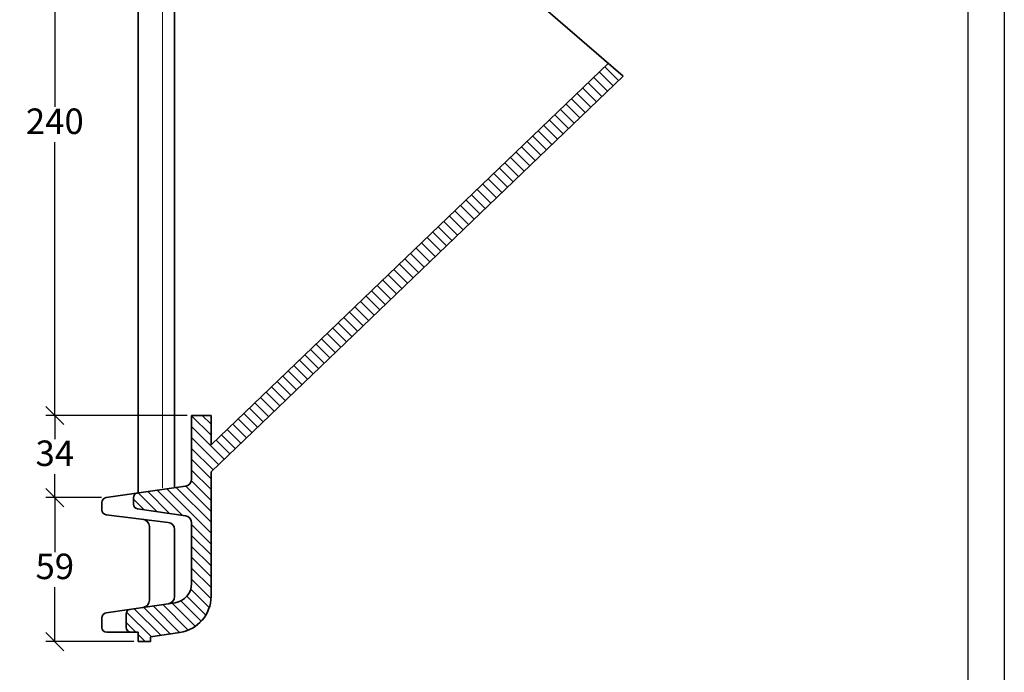
# Model space of a CAD drawing. Units: millimetres. Extents: x 21 to 441, y 33 to 330.
# Drawn here: x 306 to 441, y 151 to 241 of the extents above; entities that cross this region are included whole.
import ezdxf

# ---------------------------------------------------------------- set-up
doc = ezdxf.new("R2010")
doc.units = ezdxf.units.MM
doc.layers.add('035', color=5, linetype='Continuous')
doc.layers.add('07', color=7, linetype='Continuous')
doc.styles.get("Standard").update_dxf_attribs({"font": 'ARIAL.TTF'})
doc.dimstyles.new('ISO-25', dxfattribs={"dimtxt": 3.5, "dimasz": 2.5, "dimexe": 1.25, "dimexo": 0.625, "dimtad": 1, "dimtih": 1, "dimtoh": 1, "dimdec": 1, "dimlfac": 3, "dimtxsty": 'Standard', "dimblk": 'OBLIQUE', "dimcen": 2.5, "dimclrd": 5, "dimclre": 5, "dimclrt": 5, "dimadec": 0, "dimazin": 0, "dimtfac": 1, "dimtdec": 1, "dimtmove": 0, "dimatfit": 3, "dimfxl": 0, "dimarcsym": 0})

# ---------------------------------------------------------------- blocks, each defined once
blk = doc.blocks.new('_Oblique')
at = {"color": 0, "linetype": 'ByBlock', "lineweight": -2}
blk.add_line((-0.5, -0.5), (0.5, 0.5), dxfattribs=at)
blk = doc.blocks.new('*D27')
at = {"color": 5, "lineweight": -2}
for p, q in [((328.56, 266.28), (309.14, 266.28)), ((310.39, 266.28), (310.39, 228.7)), ((310.39, 186.28), (310.39, 223.87)), ((328.56, 186.28), (309.14, 186.28))]:
    blk.add_line(p, q, dxfattribs=at)
at = {"layer": 'Defpoints', "color": 0, "lineweight": 13}
for p in [(329.19, 266.28), (310.39, 186.28), (329.19, 186.28)]:
    blk.add_point(p, dxfattribs=at)
at = {"color": 5, "lineweight": -2, "xscale": 2.5, "yscale": 2.5, "zscale": 2.5}
for p, rotation in [((310.39, 266.28), 90), ((310.39, 186.28), 270)]:
    blk.add_blockref('_Oblique', p, dxfattribs=dict(at, rotation=rotation))
at = {"color": 5, "lineweight": 13, "insert": (310.39, 226.28), "char_height": 3.5, "attachment_point": 5}
blk.add_mtext('240', dxfattribs=at)
blk = doc.blocks.new('*D28')
at = {"color": 5, "lineweight": -2}
for p, q in [((328.56, 186.28), (309.14, 186.28)), ((310.39, 186.28), (310.39, 183.05)), ((310.39, 174.99), (310.39, 178.22)), ((316.8, 174.99), (309.14, 174.99))]:
    blk.add_line(p, q, dxfattribs=at)
at = {"layer": 'Defpoints', "color": 0, "lineweight": 13}
for p in [(329.19, 186.28), (310.39, 174.99), (317.43, 174.99)]:
    blk.add_point(p, dxfattribs=at)
at = {"color": 5, "lineweight": -2, "xscale": 2.5, "yscale": 2.5, "zscale": 2.5}
for p, rotation in [((310.39, 186.28), 90), ((310.39, 174.99), 270)]:
    blk.add_blockref('_Oblique', p, dxfattribs=dict(at, rotation=rotation))
at = {"color": 5, "lineweight": 13, "insert": (310.39, 180.64), "char_height": 3.5, "attachment_point": 5}
blk.add_mtext('34', dxfattribs=at)
blk = doc.blocks.new('*D29')
at = {"color": 5, "lineweight": -2}
for p, q in [((316.18, 174.99), (309.14, 174.99)), ((310.39, 174.99), (310.39, 167.51)), ((310.39, 155.2), (310.39, 162.68)), ((321.23, 155.2), (309.14, 155.2))]:
    blk.add_line(p, q, dxfattribs=at)
at = {"layer": 'Defpoints', "color": 0, "lineweight": 13}
for p in [(316.8, 174.99), (310.39, 155.2), (321.86, 155.2)]:
    blk.add_point(p, dxfattribs=at)
at = {"color": 5, "lineweight": -2, "xscale": 2.5, "yscale": 2.5, "zscale": 2.5}
for p, rotation in [((310.39, 174.99), 90), ((310.39, 155.2), 270)]:
    blk.add_blockref('_Oblique', p, dxfattribs=dict(at, rotation=rotation))
at = {"color": 5, "lineweight": 13, "insert": (310.39, 165.09), "char_height": 3.5, "attachment_point": 5}
blk.add_mtext('59', dxfattribs=at)

msp = doc.modelspace()

# ---------------------------------------------------------------- hatches: boundary and pattern name
at = {"lineweight": 9}
h = msp.add_hatch(dxfattribs=at)
h.set_pattern_fill('LINE', color=256, scale=0.333333, angle=-45, style=0)
h.set_pattern_definition([(315, (296.9643, 327.7357), (0.7483547, 0.7483547), [])])
h.paths.add_polyline_path([(331.857, 161.415), (331.857, 178.533), (388.523, 232.951), (386.494, 234.699), (331.857, 182.231), (331.857, 186.284), (329.19, 186.284), (329.19, 177.556, -0.3727395), (328.333, 176.567), (321.761, 175.616, 0.3727395), (321.19, 174.956), (321.19, 174.111, 0.3727395), (321.761, 173.451), (328.333, 172.5, -0.3727395), (329.19, 171.511), (329.19, 163.182, -0.3717543), (326.914, 160.544), (320.759, 159.632, 0.3717543), (320.19, 158.972), (320.19, 157.153, 0.4142136), (320.857, 156.486), (321.857, 156.486), (321.857, 155.2), (323.523, 155.2), (323.523, 155.867), (327.59, 156.469, 0.3717543)])

# ---------------------------------------------------------------- linework, layer by layer
at = {"lineweight": 35}
for p, q in [((321.857, 175.63), (321.857, 275.021)), ((343.523, 271.735), (388.523, 232.951)), ((326.857, 267.288), (326.857, 176.353)), ((331.857, 182.231), (386.494, 234.699)), ((331.857, 178.533), (388.523, 232.951)), ((329.19, 186.284), (331.857, 186.284)), ((329.19, 177.556), (329.19, 186.284)), ((331.857, 186.284), (331.857, 182.231)), ((331.857, 178.533), (331.857, 161.415)), ((317.428, 174.989), (328.333, 176.567)), ((321.19, 174.956), (321.19, 174.111)), ((316.857, 173.291), (316.857, 174.329)), ((321.761, 173.451), (328.333, 172.5)), ((317.443, 172.629), (325.977, 171.591)), ((323.391, 160.884), (323.391, 171.02)), ((326.857, 170.598), (326.857, 161.398)), ((329.19, 171.511), (329.19, 163.182)), ((317.426, 159.138), (326.914, 160.544)), ((316.857, 157.153), (316.857, 158.478)), ((320.19, 158.972), (320.19, 157.153)), ((321.857, 156.486), (317.523, 156.486)), ((321.857, 155.2), (321.857, 156.486)), ((323.523, 155.867), (327.59, 156.469)), ((323.523, 155.2), (323.523, 155.867)), ((323.523, 155.2), (321.857, 155.2))]:
    msp.add_line(p, q, dxfattribs=at)
at = {"color": 1, "lineweight": 13}
msp.add_line((325.19, 266.289), (325.19, 176.353), dxfattribs=at)
at = {"lineweight": 35}
for centre, radius, start, end in [((328.19, 177.556), 1, 278.23034, 0), ((317.523, 174.329), 0.667, 98.23034, 180), ((321.857, 174.956), 0.667, 98.23034, 180), ((317.523, 173.291), 0.667, 180, 263.06565), ((321.857, 174.111), 0.667, 180, 261.76966), ((322.391, 171.02), 1, 0, 83.06565), ((328.19, 171.511), 1, 0, 81.76966), ((325.857, 170.598), 1, 0, 83.06565), ((326.523, 163.182), 2.667, 278.42867, 0), ((325.857, 161.398), 1, 278.42867, 0), ((326.857, 161.415), 5, 278.42867, 0), ((322.391, 160.884), 1, 278.42867, 0), ((317.523, 158.478), 0.667, 98.42867, 180), ((320.857, 158.972), 0.667, 98.42867, 180), ((317.523, 157.153), 0.667, 180, 270), ((320.857, 157.153), 0.667, 180, 270)]:
    msp.add_arc(centre, radius, start, end, dxfattribs=at)
at = {"layer": '035', "color": 6}
msp.add_lwpolyline([(20.884, 330.406), (440.884, 330.406), (440.884, 33.406), (20.884, 33.406)], close=True, dxfattribs=at)
at = {"layer": '07'}
msp.add_lwpolyline([(33.884, 325.406), (435.884, 325.406), (435.884, 38.406), (33.884, 38.406)], close=True, dxfattribs=at)

# ---------------------------------------------------------------- dimensions: what is measured, and where the dimension line sits
at = {"lineweight": 13}
dim = msp.add_linear_dim(base=(310.385, 186.284), p1=(329.19, 266.284), p2=(329.19, 186.284), angle=90, dimstyle='ISO-25', dxfattribs=at)
dim.commit()
dim.dimension.update_dxf_attribs({"geometry": '*D27', "text_midpoint": (310.385, 226.284)})
for base, p1, p2, text, picture, middle in [((310.385, 174.989), (329.19, 186.284), (317.428, 174.989), '34', '*D28', (310.385, 180.637)), ((310.385, 155.2), (316.803, 174.989), (321.857, 155.2), '59', '*D29', (310.385, 165.095))]:
    dim = msp.add_linear_dim(base=base, p1=p1, p2=p2, angle=90, text=text, dimstyle='ISO-25', dxfattribs=at)
    dim.commit()
    dim.dimension.update_dxf_attribs({"geometry": picture, "text_midpoint": middle})

doc.saveas('drawing.dxf')
